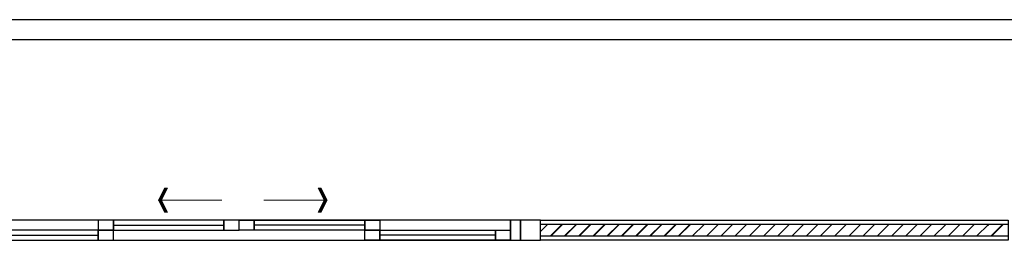
# Model space of a CAD drawing. Units: centimetres. Extents: x 797 to 1908, y 191 to 331.
# Drawn here: x 1527 to 1532, y 221 to 222 of the extents above; entities that cross this region are included whole.
import ezdxf

# ---------------------------------------------------------------- set-up
doc = ezdxf.new("R2010")
doc.units = ezdxf.units.CM
doc.header["$MEASUREMENT"] = 0
doc.layers.add('-Free style FREE line', color=1, linetype='Continuous', lineweight=15)
for name, color, linetype in [('DOOR', 7, 'Continuous'), ('ผนังนอก', 1, 'Continuous'), ('ผนังใน', 251, 'Continuous'), ('เสา', 4, 'Continuous'), ('เสาเอ็น', 42, 'Continuous'), ('เส้นพื้น', 1, 'Continuous')]:
    doc.layers.add(name, color=color, linetype=linetype)

# ---------------------------------------------------------------- blocks, each defined once
blk = doc.blocks.new('ARROW')
at = {"color": 1}
for p, q in [((0.5418, 0.119), (0.6013, 0)), ((0.5418, 0.119), (0.5715, 0.119)), ((0.5715, 0.119), (0.6311, 0)), ((0, 0), (0.6329, 0)), ((0.6013, 0), (0.5418, -0.119)), ((0.6311, 0), (0.5715, -0.119)), ((0.5418, -0.119), (0.5715, -0.119))]:
    blk.add_line(p, q, dxfattribs=at)
for points in [[(0.5418, 0.119), (0.6013, 0), (0.5715, 0.119), (0.6311, 0)], [(0.5418, -0.119), (0.6013, 0), (0.5715, -0.119), (0.6311, 0)]]:
    blk.add_solid(points, dxfattribs=at)
blk = doc.blocks.new('gregregerg')
at = {"layer": 'DOOR', "color": 1, "ltscale": 0.8}
for p, q in [((0.7899, 0.075), (1.3399, 0.075)), ((2.0399, 0.075), (1.4899, 0.075)), ((0.1399, 0.025), (0.7149, 0.025)), ((2.6899, 0.025), (2.1149, 0.025))]:
    blk.add_line(p, q, dxfattribs=at)
at = {"layer": 'DOOR', "color": 2, "ltscale": 0.1}
for points in [[(0.0149, 0), (0.0649, 0), (0.0649, 0.1), (0.0149, 0.1)], [(2.7649, 0), (2.8149, 0), (2.8149, 0.1), (2.7649, 0.1)]]:
    blk.add_lwpolyline(points, close=True, dxfattribs=at)
at = {"layer": 'DOOR', "color": 251}
blk.add_lwpolyline([(0.0649, 0), (2.7649, 0), (2.7649, 0.1), (0.0649, 0.1)], close=True, dxfattribs=at)
at = {"layer": 'DOOR', "color": 1, "ltscale": 0.1}
for points in [[(0.7149, 0.1), (0.7149, 0.05), (0.7899, 0.05), (0.7899, 0.1)], [(1.3399, 0.05), (1.4149, 0.05), (1.4149, 0.1), (1.3399, 0.1)], [(1.4899, 0.05), (1.4149, 0.05), (1.4149, 0.1), (1.4899, 0.1)], [(2.1149, 0.1), (2.1149, 0.05), (2.0399, 0.05), (2.0399, 0.1)], [(0.0649, 0.05), (0.0649, 0), (0.1399, 0), (0.1399, 0.05)], [(0.7149, 0), (0.7899, 0), (0.7899, 0.05), (0.7149, 0.05)], [(2.1149, 0), (2.0399, 0), (2.0399, 0.05), (2.1149, 0.05)], [(2.7649, 0.05), (2.7649, 0), (2.6899, 0), (2.6899, 0.05)]]:
    blk.add_lwpolyline(points, close=True, dxfattribs=at)
at = {"layer": 'DOOR', "color": 251, "ltscale": 0.8}
for points in [[(0.7899, 0.05), (1.3399, 0.05), (1.3399, 0.1), (0.7899, 0.1)], [(2.0399, 0.05), (1.4899, 0.05), (1.4899, 0.1), (2.0399, 0.1)], [(0.1399, 0), (0.7149, 0), (0.7149, 0.05), (0.1399, 0.05)], [(2.6899, 0), (2.1149, 0), (2.1149, 0.05), (2.6899, 0.05)]]:
    blk.add_lwpolyline(points, close=True, dxfattribs=at)
at = {"layer": '-Free style FREE line', "xscale": 0.5, "yscale": 0.5, "zscale": 0.5, "rotation": 180}
blk.add_blockref('ARROW', (1.3299, 0.1998), dxfattribs=at)
at = {"layer": '-Free style FREE line', "extrusion": (0, 0, -1), "xscale": 0.5, "yscale": 0.5, "zscale": -0.5, "rotation": 180}
blk.add_blockref('ARROW', (-1.5376, 0.1998), dxfattribs=at)

msp = doc.modelspace()

# ---------------------------------------------------------------- linework, layer by layer
at = {"layer": 'ผนังนอก'}
msp.add_lwpolyline([(1532.3018, 221.39), (1532.3018, 221.29), (1529.9768, 221.29), (1529.9768, 221.39)], close=True, dxfattribs=at)
at = {"layer": 'ผนังใน'}
for p, q in [((1529.9768, 221.3336), (1530.0132, 221.37)), ((1530.0239, 221.31), (1530.0839, 221.37)), ((1530.0269, 221.31), (1530.0869, 221.37)), ((1530.0946, 221.31), (1530.1546, 221.37)), ((1530.0976, 221.31), (1530.1576, 221.37)), ((1530.1653, 221.31), (1530.2253, 221.37)), ((1530.1683, 221.31), (1530.2283, 221.37)), ((1530.236, 221.31), (1530.296, 221.37)), ((1530.2391, 221.31), (1530.2991, 221.37)), ((1530.3067, 221.31), (1530.3667, 221.37)), ((1530.3098, 221.31), (1530.3698, 221.37)), ((1530.3774, 221.31), (1530.4374, 221.37)), ((1530.3805, 221.31), (1530.4405, 221.37)), ((1530.4482, 221.31), (1530.5082, 221.37)), ((1530.4512, 221.31), (1530.5112, 221.37)), ((1530.5189, 221.31), (1530.5789, 221.37)), ((1530.5219, 221.31), (1530.5819, 221.37)), ((1530.5896, 221.31), (1530.6496, 221.37)), ((1530.5926, 221.31), (1530.6526, 221.37)), ((1530.6603, 221.31), (1530.7203, 221.37)), ((1530.6633, 221.31), (1530.7233, 221.37)), ((1530.731, 221.31), (1530.791, 221.37)), ((1530.8017, 221.31), (1530.8617, 221.37)), ((1530.8724, 221.31), (1530.9324, 221.37)), ((1530.9431, 221.31), (1531.0031, 221.37)), ((1531.0138, 221.31), (1531.0738, 221.37)), ((1531.0846, 221.31), (1531.1446, 221.37)), ((1531.1553, 221.31), (1531.2153, 221.37)), ((1531.226, 221.31), (1531.286, 221.37)), ((1531.2967, 221.31), (1531.3567, 221.37)), ((1531.3674, 221.31), (1531.4274, 221.37)), ((1531.4381, 221.31), (1531.4981, 221.37)), ((1531.5088, 221.31), (1531.5688, 221.37)), ((1531.5795, 221.31), (1531.6395, 221.37)), ((1531.6502, 221.31), (1531.7102, 221.37)), ((1531.721, 221.31), (1531.781, 221.37)), ((1531.7917, 221.31), (1531.8517, 221.37)), ((1531.8624, 221.31), (1531.9224, 221.37)), ((1531.9331, 221.31), (1531.9931, 221.37)), ((1532.0038, 221.31), (1532.0638, 221.37)), ((1532.0745, 221.31), (1532.1345, 221.37)), ((1532.1452, 221.31), (1532.2052, 221.37)), ((1532.2018, 221.3636), (1532.2083, 221.37)), ((1532.2159, 221.31), (1532.2759, 221.37)), ((1532.219, 221.31), (1532.279, 221.37))]:
    msp.add_line(p, q, dxfattribs=at)
msp.add_lwpolyline([(1532.3018, 221.37), (1532.3018, 221.31), (1529.9768, 221.31), (1529.9768, 221.37)], close=True, dxfattribs=at)
at = {"layer": 'เสา', "color": 1}
for points in [[(1538.6518, 221.39), (1538.6518, 222.3864), (1500.3018, 222.3864), (1500.3018, 221.39)], [(1538.5518, 221.39), (1538.5518, 222.2864), (1500.4018, 222.2864), (1500.4018, 221.39)]]:
    msp.add_lwpolyline(points, dxfattribs=at)
at = {"layer": 'เสาเอ็น', "color": 2}
msp.add_lwpolyline([(1529.9768, 221.39), (1529.8768, 221.39), (1529.8768, 221.29), (1529.9768, 221.29)], close=True, dxfattribs=at)

# ---------------------------------------------------------------- block references
at = {"layer": 'เส้นพื้น', "color": 1}
msp.add_blockref('gregregerg', (1527.0619, 221.29), dxfattribs=at)

doc.saveas('drawing.dxf')
